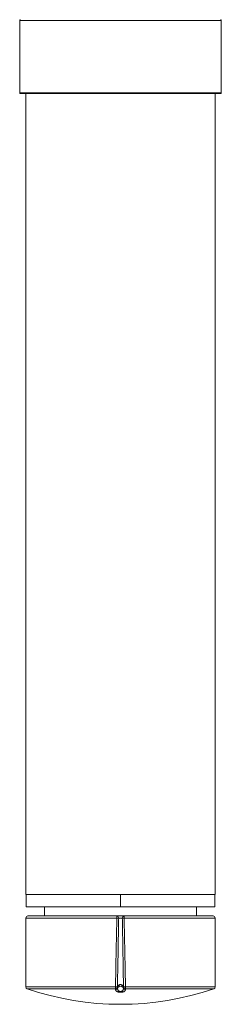
# Model space of a CAD drawing. Units: millimetres. Extents: x -309 to 592, y -325 to 550.
# Drawn here: x 121 to 170, y -325 to -86 of the extents above; entities that cross this region are included whole.
import ezdxf

# ---------------------------------------------------------------- set-up
doc = ezdxf.new("R2010")
doc.units = ezdxf.units.MM

msp = doc.modelspace()

# ---------------------------------------------------------------- linework, layer by layer
at = {"color": 7, "linetype": 'Continuous', "lineweight": 18}
for p, q in [((121.29, -85.75), (121.29, -103.35)), ((170.29, -85.75), (121.29, -85.75)), ((170.29, -103.35), (170.29, -85.75)), ((121.29, -103.35), (170.29, -103.35)), ((121.49, -103.55), (170.09, -103.55)), ((122.79, -103.55), (122.79, -298.55)), ((168.79, -298.55), (168.79, -103.55)), ((168.79, -298.55), (122.79, -298.55)), ((122.84, -298.55), (122.84, -301.55)), ((145.78, -298.55), (145.78, -301.55)), ((145.8, -298.55), (145.8, -301.55)), ((168.74, -301.55), (168.74, -298.55)), ((145.78, -301.55), (122.84, -301.55)), ((127.29, -301.55), (127.29, -303.75)), ((145.78, -299.75), (145.8, -299.75)), ((145.8, -300.05), (145.78, -300.05)), ((168.74, -301.55), (145.8, -301.55)), ((164.29, -303.75), (164.29, -301.55)), ((122.79, -304.25), (122.79, -321.01)), ((144.9, -304.25), (122.79, -304.25)), ((123.29, -303.75), (144.92, -303.75)), ((144.92, -303.75), (146.66, -303.75)), ((146.23, -304.26), (145.35, -304.26)), ((146.66, -303.75), (168.29, -303.75)), ((168.79, -304.25), (146.68, -304.25)), ((168.79, -321.01), (168.79, -304.25)), ((122.79, -321.01), (144.57, -321.01)), ((144.57, -321.01), (144.58, -320.98)), ((145.06, -321.18), (145.05, -321.19)), ((145.05, -321.19), (145.05, -321.33)), ((146.53, -321.19), (146.52, -321.18)), ((146.53, -321.33), (146.53, -321.19)), ((147, -320.98), (147.01, -321.01)), ((147.01, -321.01), (168.79, -321.01)), ((144.59, -321.48), (123.13, -321.48)), ((144.59, -321.62), (144.59, -321.48)), ((145.05, -321.33), (145.05, -321.33)), ((146.53, -321.33), (146.53, -321.33)), ((147, -321.48), (146.99, -321.62)), ((168.45, -321.48), (147, -321.48))]:
    msp.add_line(p, q, dxfattribs=at)
for centre, radius, start, end in [((121.49, -85.75), 0.2, 90, 180), ((170.09, -85.75), 0.2, 0, 90), ((121.49, -103.35), 0.2, 180, 270), ((170.09, -103.35), 0.2, 270, 0), ((123.29, -304.25), 0.5, 90, 180), ((148.17, -304.12), 3.26, 173.3975, 182.192), ((153.25, 113.89), 418.22, 268.8561, 268.9176), ((144.89, -304.22), 0.47, 355.0985, 85.2315), ((146.7, -304.22), 0.47, 94.7685, 184.9015), ((138.33, 113.89), 418.22, 271.0824, 271.1439), ((143.42, -304.12), 3.26, 357.808, 6.6025), ((168.29, -304.25), 0.5, 0, 90), ((123.29, -321.01), 0.5, 180, 251.1107), ((147.92, -312.93), 8.75, 247.4434, 250.8554), ((148.89, -321.08), 4.33, 179.0403, 185.3115), ((149.39, -68.48), 252.55, 268.9089, 269.0184), ((147.98, -313.15), 8.54, 246.5236, 250.0147), ((144.6, -320.98), 0.502, 268.3191, 334.7799), ((145.76, -321.66), 0.778, 114.3018, 155.3879), ((144.73, -321.09), 0.342, 344.5381, 15.7089), ((144.89, -320.74), 0.592, 339.1919, 20.4865), ((145.79, -321.71), 0.839, 65.4303, 114.5697), ((146.69, -320.74), 0.592, 159.5076, 200.814), ((145.82, -321.66), 0.778, 24.6134, 65.69), ((146.85, -321.09), 0.342, 164.2899, 195.4626), ((141.15, -10.5), 310.54, 270.9918, 271.0809), ((143.59, -313.13), 8.56, 289.9904, 293.4712), ((143.66, -312.92), 8.75, 289.1492, 292.5586), ((146.98, -320.98), 0.502, 205.2274, 271.6783), ((142.69, -321.08), 4.33, 354.6885, 0.9596), ((168.29, -321.01), 0.5, 288.8893, 0), ((145.79, -255.25), 70, 251.1107, 288.8893)]:
    msp.add_arc(centre, radius, start, end, dxfattribs=at)
for points, knots in [([(144.58, -320.98), (144.59, -320.11), (144.67, -315.86), (144.78, -310.28), (144.88, -305.57), (144.9, -304.25)], [0, 0, 0, 0, 0.156363, 0.762806, 1, 1, 1, 1]), ([(145.35, -304.26), (145.33, -305.58), (145.25, -310.31), (145.15, -315.89), (145.07, -320.15), (145.06, -320.99)], [0, 0, 0, 0, 0.237193, 0.848446, 1, 1, 1, 1]), ([(146.52, -320.99), (146.48, -318.72), (146.4, -313.8), (146.3, -308.22), (146.24, -304.92), (146.23, -304.26)], [0, 0, 0, 0, 0.40768, 0.881537, 1, 1, 1, 1]), ([(146.68, -304.25), (146.69, -304.93), (146.76, -308.23), (146.87, -313.81), (146.96, -318.71), (147, -320.98)], [0, 0, 0, 0, 0.121791, 0.592322, 1, 1, 1, 1]), ([(145.06, -320.99), (145.06, -320.98), (145.08, -320.93), (145.13, -320.84), (145.2, -320.73), (145.29, -320.64), (145.37, -320.58), (145.42, -320.54), (145.44, -320.53)], [0, 0, 0, 0, 0.049361, 0.285553, 0.521572, 0.7117, 0.901591, 1, 1, 1, 1]), ([(145.44, -320.95), (145.42, -320.95), (145.37, -320.97), (145.29, -321), (145.2, -321.05), (145.13, -321.1), (145.08, -321.15), (145.06, -321.17), (145.06, -321.18)], [0, 0, 0, 0, 0.099125, 0.289876, 0.480855, 0.716019, 0.951346, 1, 1, 1, 1]), ([(145.44, -320.53), (145.46, -320.52), (145.52, -320.49), (145.61, -320.46), (145.73, -320.45), (145.82, -320.45), (145.93, -320.46), (146.04, -320.48), (146.11, -320.52), (146.14, -320.53)], [0, 0, 0, 0, 0.064812, 0.328292, 0.385074, 0.536942, 0.688802, 0.844391, 1, 1, 1, 1]), ([(146.14, -320.53), (146.15, -320.54), (146.2, -320.57), (146.28, -320.63), (146.38, -320.73), (146.46, -320.85), (146.5, -320.95), (146.52, -320.99)], [0, 0, 0, 0, 0.045246, 0.255579, 0.471994, 0.733375, 1, 1, 1, 1]), ([(146.52, -321.18), (146.5, -321.15), (146.46, -321.11), (146.38, -321.05), (146.28, -321), (146.2, -320.97), (146.15, -320.95), (146.14, -320.95)], [0, 0, 0, 0, 0.2604844, 0.5255932, 0.7373325, 0.9544106, 1, 1, 1, 1]), ([(145.05, -321.33), (145.03, -321.37), (144.98, -321.46), (144.85, -321.56), (144.73, -321.61), (144.63, -321.62), (144.6, -321.62), (144.59, -321.62)], [0, 0, 0, 0, 0.249262, 0.533758, 0.818267, 0.936089, 1, 1, 1, 1]), ([(146.99, -321.62), (146.99, -321.67), (146.98, -321.76), (146.94, -321.87), (146.88, -321.97), (146.79, -322.06), (146.66, -322.14), (146.52, -322.2), (146.36, -322.24), (146.22, -322.27), (146.07, -322.29), (145.91, -322.31), (145.75, -322.31), (145.59, -322.3), (145.44, -322.29), (145.31, -322.26), (145.16, -322.23), (145.03, -322.19), (144.89, -322.12), (144.76, -322.03), (144.67, -321.93), (144.61, -321.81), (144.59, -321.71), (144.59, -321.65), (144.59, -321.62)], [0, 0, 0, 0, 0.075131, 0.15018, 0.202064, 0.253898, 0.306492, 0.358927, 0.389304, 0.41965, 0.450276, 0.480875, 0.506875, 0.535188, 0.563516, 0.591667, 0.619842, 0.658479, 0.697182, 0.760992, 0.824952, 0.892457, 0.960067, 1, 1, 1, 1]), ([(145.05, -321.33), (145.06, -321.36), (145.06, -321.42), (145.07, -321.52), (145.1, -321.65), (145.16, -321.78), (145.23, -321.88), (145.32, -321.97), (145.4, -322.02), (145.49, -322.05), (145.59, -322.08), (145.68, -322.1), (145.78, -322.1), (145.88, -322.1), (145.98, -322.09), (146.07, -322.06), (146.14, -322.03), (146.24, -321.98), (146.33, -321.9), (146.4, -321.81), (146.45, -321.71), (146.5, -321.59), (146.52, -321.45), (146.53, -321.39), (146.53, -321.33), (146.53, -321.33)], [0, 0, 0, 0, 0.046593, 0.122781, 0.198883, 0.265688, 0.332324, 0.368055, 0.403683, 0.427187, 0.450644, 0.483133, 0.494764, 0.514725, 0.550308, 0.563171, 0.589257, 0.615397, 0.665959, 0.716726, 0.772303, 0.827929, 0.913925, 0.999986, 1, 1, 1, 1]), ([(146.53, -321.33), (146.55, -321.38), (146.61, -321.47), (146.75, -321.57), (146.87, -321.61), (146.95, -321.62), (146.98, -321.62), (146.99, -321.62)], [0, 0, 0, 0, 0.284591, 0.569199, 0.853806, 0.936168, 1, 1, 1, 1])]:
    msp.add_open_spline(points, degree=3, knots=knots, dxfattribs=at)

doc.saveas('drawing.dxf')
